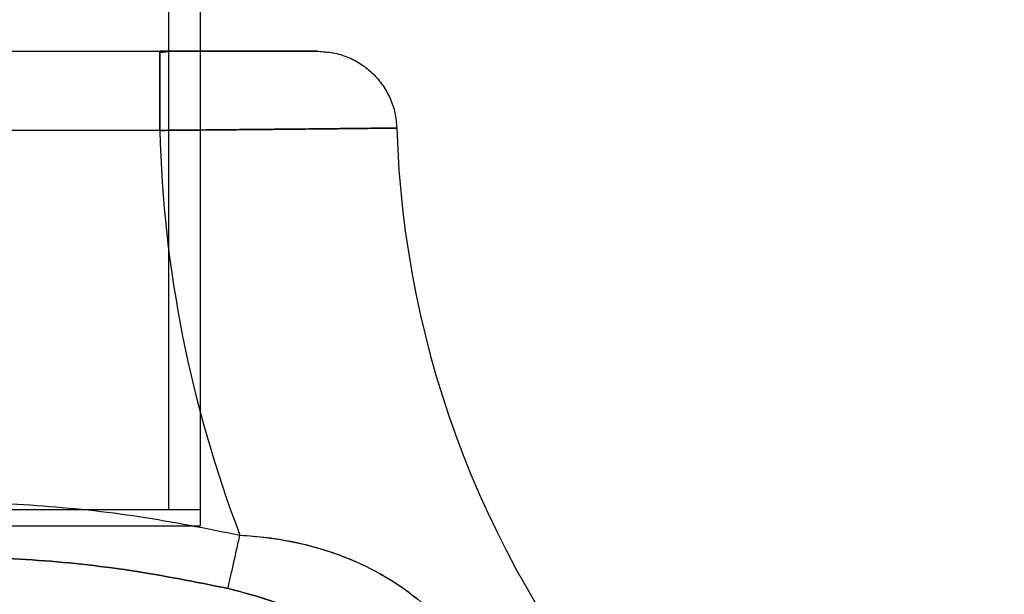
# Model space of a CAD drawing. Units: millimetres. Extents: x 18948 to 24524, y 26956 to 31760.
# Drawn here: x 21504 to 21566, y 28606 to 28642 of the extents above; entities that cross this region are included whole.
import ezdxf

# ---------------------------------------------------------------- set-up
doc = ezdxf.new("R2010")
doc.units = ezdxf.units.MM
doc.header["$LTSCALE"] = 200
doc.layers.add('OTWORY_MONTAŻOWE', color=1, linetype='Continuous')

msp = doc.modelspace()

# ---------------------------------------------------------------- linework, layer by layer
at = {"color": 7, "linetype": 'Continuous', "lineweight": 25}
for p, q in [((21513.04, 28611.156), (21513.04, 29211.156)), ((21515.04, 28611.156), (21515.04, 29211.156)), ((21481.357, 28640.156), (21515.023, 28640.156)), ((21483.914, 28640.156), (21512.466, 28640.156)), ((21513.445, 28640.156), (21512.466, 28640.059)), ((21515.04, 28610.156), (21515.04, 28640.156)), ((21512.466, 28635.156), (21483.914, 28635.156)), ((21515.029, 28611.156), (21481.352, 28611.156)), ((21513.04, 28611.156), (21483.34, 28611.156)), ((21481.357, 28610.156), (21515.023, 28610.156))]:
    msp.add_line(p, q, dxfattribs=at)
for radius, start, end in [(77.189, 181.48472, 200.94724), (77.189, 181.48472, 200.94724), (62.189, 181.70575, 220.79085), (62.189, 181.70575, 220.79085)]:
    msp.add_arc((21589.63, 28637.156), radius, start, end, dxfattribs=at)
for points, knots in [([(21522.47, 28640.156), (21522.433, 28640.156), (21522.359, 28640.156), (21521.763, 28640.156), (21520.84, 28640.156), (21519.585, 28640.156), (21518.059, 28640.156), (21516.32, 28640.156), (21514.431, 28640.156), (21513.121, 28640.156), (21512.466, 28640.156)], [0, 0, 0, 0, 0.124955, 0.250067, 0.375028, 0.499953, 0.624958, 0.749894, 0.874975, 1, 1, 1, 1]), ([(21512.466, 28640.156), (21513.121, 28640.156), (21514.431, 28640.156), (21516.319, 28640.156), (21518.058, 28640.156), (21519.584, 28640.156), (21520.839, 28640.156), (21521.763, 28640.156), (21522.357, 28640.156), (21522.432, 28640.156), (21522.47, 28640.156)], [0, 0, 0, 0, 0.125041, 0.250091, 0.374956, 0.499928, 0.625017, 0.749976, 0.874941, 1, 1, 1, 1]), ([(21527.468, 28635.305), (21527.447, 28635.305), (21527.404, 28635.304), (21527.053, 28635.301), (21526.519, 28635.295), (21525.84, 28635.287), (21525.207, 28635.28), (21524.625, 28635.274), (21524.147, 28635.268), (21523.631, 28635.263), (21523.036, 28635.256), (21522.333, 28635.249), (21521.489, 28635.241), (21520.521, 28635.231), (21519.422, 28635.22), (21518.035, 28635.207), (21516.361, 28635.191), (21514.431, 28635.173), (21513.121, 28635.162), (21512.466, 28635.156)], [0, 0, 0, 0, 0.076432, 0.155615, 0.237547, 0.300821, 0.365644, 0.398647, 0.432038, 0.465816, 0.499982, 0.542224, 0.588345, 0.638343, 0.692218, 0.749971, 0.833313, 0.916656, 1, 1, 1, 1]), ([(21512.466, 28635.156), (21512.957, 28635.16), (21513.939, 28635.169), (21515.398, 28635.182), (21516.829, 28635.196), (21518.182, 28635.208), (21519.489, 28635.22), (21520.763, 28635.233), (21521.979, 28635.246), (21523.125, 28635.257), (21524.156, 28635.268), (21525.075, 28635.279), (21525.839, 28635.287), (21526.518, 28635.295), (21527.052, 28635.301), (21527.404, 28635.304), (21527.447, 28635.305), (21527.468, 28635.305)], [0, 0, 0, 0, 0.062522, 0.125045, 0.187567, 0.250089, 0.307788, 0.37118, 0.438249, 0.499933, 0.567871, 0.63426, 0.6991, 0.762391, 0.844345, 0.923548, 1, 1, 1, 1]), ([(21478.839, 28609.56), (21480.958, 28609.985), (21485.208, 28610.836), (21491.682, 28611.511), (21498.189, 28611.754), (21504.697, 28611.511), (21511.171, 28610.836), (21515.422, 28609.985), (21517.542, 28609.56)], [0, 0, 0, 0, 0.16619, 0.333214, 0.500029, 0.666658, 0.833801, 1, 1, 1, 1]), ([(21478.839, 28609.56), (21480.958, 28609.985), (21485.208, 28610.836), (21491.683, 28611.511), (21498.189, 28611.754), (21504.697, 28611.511), (21511.171, 28610.836), (21515.422, 28609.985), (21517.542, 28609.56)], [0, 0, 0, 0, 0.1661961, 0.3332254, 0.5000288, 0.6666699, 0.8338071, 1, 1, 1, 1]), ([(21516.788, 28606.185), (21516.841, 28606.421), (21516.947, 28606.895), (21517.134, 28607.734), (21517.334, 28608.629), (21517.472, 28609.25), (21517.542, 28609.56)], [0, 0, 0, 0, 0.249957, 0.5, 0.750043, 1, 1, 1, 1]), ([(21516.788, 28606.185), (21516.841, 28606.421), (21516.947, 28606.894), (21517.134, 28607.732), (21517.334, 28608.628), (21517.472, 28609.249), (21517.542, 28609.56)], [0, 0, 0, 0, 0.2499958, 0.4999917, 0.7499729, 1, 1, 1, 1]), ([(21517.542, 28609.56), (21518.119, 28609.518), (21519.271, 28609.434), (21520.967, 28609.14), (21522.817, 28608.676), (21524.756, 28607.983), (21526.685, 28607.008), (21528.405, 28605.858), (21529.923, 28604.564), (21531.292, 28603.151), (21532.085, 28602.113), (21532.478, 28601.598)], [0, 0, 0, 0, 0.096434, 0.192549, 0.288895, 0.420634, 0.547676, 0.666124, 0.781525, 0.891686, 1, 1, 1, 1]), ([(21517.542, 28609.56), (21518.409, 28609.488), (21520.135, 28609.345), (21522.304, 28608.828), (21524.054, 28608.24), (21525.425, 28607.65), (21526.888, 28606.871), (21528.408, 28605.858), (21529.925, 28604.562), (21531.291, 28603.148), (21532.085, 28602.111), (21532.478, 28601.598)], [0, 0, 0, 0, 0.144835, 0.288372, 0.376664, 0.462942, 0.547768, 0.666426, 0.781571, 0.891881, 1, 1, 1, 1]), ([(21516.789, 28606.185), (21514.739, 28606.596), (21510.644, 28607.416), (21504.421, 28608.059), (21498.19, 28608.293), (21491.959, 28608.06), (21485.737, 28607.413), (21481.642, 28606.595), (21479.592, 28606.185)], [0, 0, 0, 0, 0.167235, 0.334071, 0.50001, 0.665942, 0.832769, 1, 1, 1, 1]), ([(21479.592, 28606.185), (21481.642, 28606.595), (21485.736, 28607.415), (21491.959, 28608.059), (21498.19, 28608.293), (21504.421, 28608.059), (21510.644, 28607.415), (21514.739, 28606.595), (21516.789, 28606.185)], [0, 0, 0, 0, 0.167232, 0.334048, 0.499983, 0.665928, 0.832765, 1, 1, 1, 1]), ([(21530.377, 28598.815), (21529.394, 28599.613), (21527.421, 28601.213), (21524.575, 28603.076), (21521.9, 28604.47), (21519.431, 28605.494), (21517.677, 28605.952), (21516.788, 28606.185)], [0, 0, 0, 0, 0.242578, 0.486653, 0.653023, 0.824103, 1, 1, 1, 1]), ([(21516.788, 28606.185), (21517.675, 28605.954), (21519.429, 28605.497), (21521.899, 28604.47), (21524.577, 28603.075), (21527.422, 28601.212), (21529.394, 28599.613), (21530.377, 28598.815)], [0, 0, 0, 0, 0.175375, 0.346999, 0.513643, 0.757515, 1, 1, 1, 1])]:
    msp.add_open_spline(points, degree=3, knots=knots, dxfattribs=at)
for points in [[(21512.466, 28640.156), (21512.466, 28640.137), (21512.466, 28640.1), (21512.466, 28639.803), (21512.466, 28639.341), (21512.466, 28638.714), (21512.466, 28637.952), (21512.466, 28637.082), (21512.466, 28636.138), (21512.466, 28635.483), (21512.466, 28635.156)], [(21512.466, 28635.156), (21512.466, 28635.483), (21512.466, 28636.138), (21512.466, 28637.082), (21512.466, 28637.952), (21512.466, 28638.714), (21512.466, 28639.341), (21512.466, 28639.803), (21512.466, 28640.1), (21512.466, 28640.137), (21512.466, 28640.156)], [(21522.47, 28640.156), (21522.791, 28640.138), (21523.433, 28640.102), (21524.361, 28639.816), (21525.218, 28639.371), (21525.974, 28638.766), (21526.601, 28638.029), (21527.072, 28637.185), (21527.385, 28636.266), (21527.44, 28635.625), (21527.468, 28635.305)], [(21522.47, 28640.156), (21522.791, 28640.138), (21523.433, 28640.102), (21524.361, 28639.816), (21525.218, 28639.371), (21525.974, 28638.766), (21526.601, 28638.029), (21527.072, 28637.185), (21527.385, 28636.266), (21527.44, 28635.625), (21527.468, 28635.305)]]:
    msp.add_open_spline(points, degree=3, dxfattribs=at)
at = {"layer": 'OTWORY_MONTAŻOWE'}
msp.add_circle((21498.19, 28561.156), 200, dxfattribs=at)

doc.saveas('drawing.dxf')
